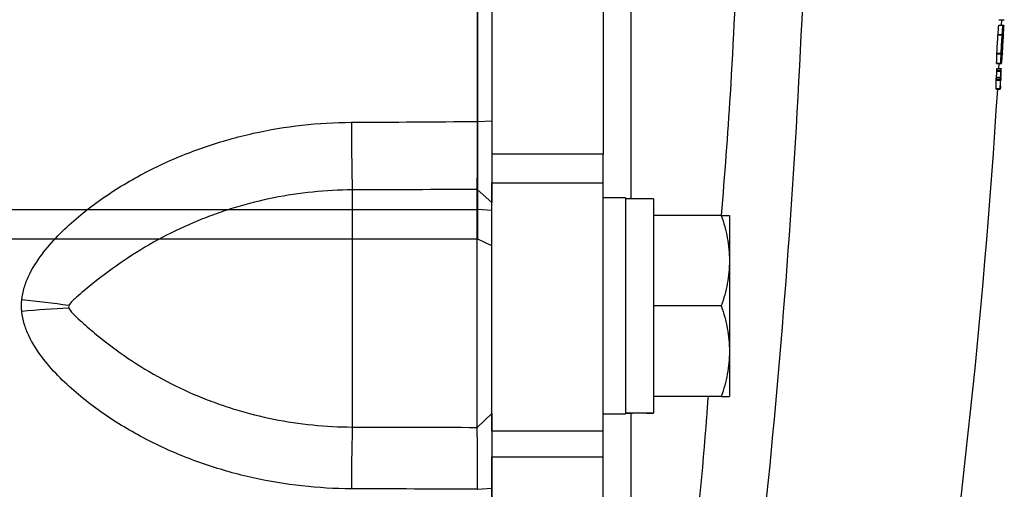
# Model space of a CAD drawing. Units: inches. Extents: x -33.4 to 64.3, y -20.9 to 32.2.
# Drawn here: x 38 to 40.8, y -14.3 to -13 of the extents above; entities that cross this region are included whole.
import ezdxf

# ---------------------------------------------------------------- set-up
doc = ezdxf.new("R2010")
doc.units = ezdxf.units.IN
doc.header["$MEASUREMENT"] = 0

msp = doc.modelspace()

# ---------------------------------------------------------------- linework, layer by layer
at = {"color": 7, "linetype": 'Continuous', "lineweight": 25}
for p, q in [((39.2649, -13.4941), (39.2649, -10.1017)), ((39.3043, -10.2588), (39.3043, -13.337)), ((39.6193, -10.2588), (39.6193, -13.337)), ((40.7365, -12.9575), (40.7483, -12.9575)), ((40.7439, -12.9725), (40.7447, -12.9575)), ((40.7483, -12.9575), (40.7519, -12.9575)), ((40.7362, -12.973), (40.7481, -12.973)), ((40.7363, -12.9725), (40.7481, -12.9725)), ((40.7481, -12.9725), (40.7506, -12.9725)), ((40.7482, -12.973), (40.7505, -12.973)), ((40.734, -13.0004), (40.7458, -13.0004)), ((40.7341, -12.9991), (40.7459, -12.9991)), ((40.7484, -13.0037), (40.7493, -13.0037)), ((40.731, -13.0541), (40.7428, -13.0541)), ((40.7311, -13.0519), (40.7429, -13.0519)), ((40.7446, -13.05), (40.7466, -13.05)), ((40.7301, -13.0802), (40.742, -13.0802)), ((40.7301, -13.0813), (40.7419, -13.0813)), ((40.7301, -13.0816), (40.7419, -13.0816)), ((40.7311, -13.0955), (40.7429, -13.0955)), ((40.7311, -13.0957), (40.7429, -13.0957)), ((40.7368, -13.0955), (40.7377, -13.0813)), ((40.742, -13.0813), (40.742, -13.0813)), ((40.742, -13.0813), (40.7443, -13.0813)), ((40.7421, -13.0808), (40.7443, -13.0808)), ((40.7424, -13.077), (40.7445, -13.077)), ((40.7427, -13.0733), (40.7448, -13.0733)), ((40.7296, -13.1202), (40.7414, -13.1202)), ((40.7306, -13.1034), (40.7424, -13.1034)), ((40.7307, -13.0997), (40.7426, -13.0997)), ((40.7414, -13.1202), (40.7414, -13.1202)), ((40.7286, -13.1523), (40.7405, -13.1523)), ((40.7291, -13.128), (40.7409, -13.128)), ((40.7292, -13.1249), (40.741, -13.1249)), ((40.7413, -13.129), (40.742, -13.129)), ((40.7413, -13.1294), (40.742, -13.1294)), ((40.7286, -13.1536), (40.7405, -13.1536)), ((39.2641, -13.2451), (39.3043, -13.2433)), ((39.6193, -13.337), (39.3043, -13.337)), ((39.3043, -13.337), (39.3043, -13.4182)), ((39.6193, -13.4182), (39.6193, -13.337)), ((39.3043, -13.4182), (39.6193, -13.4182)), ((39.3043, -14.1201), (39.3043, -13.4182)), ((39.6193, -14.1201), (39.6193, -13.4182)), ((38.9106, -13.4385), (38.9106, -14.1085)), ((39.2634, -14.1094), (39.2634, -13.4371)), ((39.2634, -13.4371), (39.3043, -13.4744)), ((39.6822, -13.4613), (39.6193, -13.4613)), ((39.6822, -13.4613), (39.6822, -14.0715)), ((39.761, -13.4633), (39.6822, -13.4633)), ((39.761, -13.4633), (39.761, -14.0681)), ((33.6998, -13.4941), (39.2649, -13.4941)), ((39.2649, -13.5777), (39.2649, -13.4941)), ((39.3043, -13.4962), (39.2649, -13.4941)), ((39.9527, -13.5105), (39.761, -13.5105)), ((39.9755, -13.5105), (39.9755, -13.6385)), ((39.3043, -13.5966), (39.2649, -13.5777)), ((39.9755, -13.6385), (39.9755, -13.8944)), ((39.9527, -13.7664), (39.761, -13.7664)), ((39.9755, -13.8944), (39.9755, -14.0223)), ((39.9527, -14.0223), (39.761, -14.0223)), ((39.761, -14.0692), (39.761, -14.0681)), ((39.2634, -14.1094), (39.3043, -14.0706)), ((39.6193, -14.0715), (39.6822, -14.0715)), ((39.6193, -14.1201), (39.3043, -14.1201)), ((39.3043, -14.1201), (39.3043, -14.1927)), ((39.6193, -14.1927), (39.6193, -14.1201)), ((39.3043, -14.1927), (39.6193, -14.1927)), ((39.3043, -15.7558), (39.3043, -14.1927)), ((39.6193, -15.7558), (39.6193, -14.1927)), ((39.2641, -14.2845), (39.3043, -14.2813))]:
    msp.add_line(p, q, dxfattribs=at)
at = {"color": 8, "linetype": 'Continuous', "lineweight": 25}
msp.add_line((39.2649, -13.5777), (37.0996, -13.5777), dxfattribs=at)
at = {"color": 7, "linetype": 'Continuous', "lineweight": 25, "flags": 128}
for points in [[(40.7506, -12.9727), (40.7506, -12.9728), (40.7506, -12.9729), (40.7506, -12.9731), (40.7506, -12.9732), (40.7506, -12.9733), (40.7506, -12.9734), (40.7506, -12.9735), (40.7506, -12.9736)], [(40.734, -13.0004), (40.734, -13.0002), (40.734, -13), (40.734, -12.9999), (40.7341, -12.9997), (40.7341, -12.9995), (40.7341, -12.9994), (40.7341, -12.9992), (40.7341, -12.9991)], [(40.7458, -13.0004), (40.7459, -13.0002), (40.7459, -13), (40.7459, -12.9999), (40.7459, -12.9997), (40.7459, -12.9995), (40.7459, -12.9994), (40.7459, -12.9992), (40.7459, -12.9991)], [(40.7497, -12.9999), (40.7496, -13), (40.7496, -13.0002), (40.7496, -13.0004), (40.7496, -13.0005), (40.7496, -13.0007), (40.7496, -13.0008), (40.7496, -13.001), (40.7496, -13.0012)], [(40.731, -13.0541), (40.731, -13.0538), (40.731, -13.0535), (40.731, -13.0533), (40.731, -13.053), (40.731, -13.0527), (40.7311, -13.0525), (40.7311, -13.0522), (40.7311, -13.0519)], [(40.7428, -13.0541), (40.7428, -13.0538), (40.7428, -13.0535), (40.7428, -13.0533), (40.7429, -13.053), (40.7429, -13.0527), (40.7429, -13.0525), (40.7429, -13.0522), (40.7429, -13.0519)], [(40.7466, -13.0533), (40.7466, -13.0534), (40.7466, -13.0536), (40.7466, -13.0538), (40.7466, -13.054), (40.7466, -13.0542), (40.7465, -13.0544), (40.7465, -13.0546), (40.7465, -13.0548)], [(40.7301, -13.0813), (40.7301, -13.0811), (40.7301, -13.081), (40.7301, -13.0809), (40.7301, -13.0807), (40.7301, -13.0806), (40.7301, -13.0804), (40.7301, -13.0803), (40.7301, -13.0802)], [(40.7419, -13.0813), (40.7419, -13.0811), (40.7419, -13.081), (40.742, -13.0809), (40.742, -13.0807), (40.742, -13.0806), (40.742, -13.0804), (40.742, -13.0803), (40.742, -13.0802)]]:
    msp.add_lwpolyline(points, dxfattribs=at)
at = {"color": 7, "linetype": 'Continuous', "lineweight": 25}
for centre, radius, start, end in [((29.7217, -12.0867), 11.0502, 355.2639, 355.39968), ((29.8498, -12.1492), 10.932, 355.11262, 355.6237), ((29.9026, -12.1461), 10.8794, 355.1309, 355.64088), ((29.7275, -12.0867), 11.0562, 355.26648, 355.40219), ((29.3936, -12.0749), 11.3903, 355.32357, 355.43992), ((29.914, -12.6255), 10.8418, 358.00086, 358.10804), ((29.7229, -12.6084), 11.0337, 357.96686, 358.10339), ((19.1222, -11.7979), 21.6452, 356.67875, 356.81545), ((19.1222, -11.7979), 21.6571, 356.68057, 356.81718), ((19.1222, -11.7979), 21.6573, 356.68721, 356.80892), ((19.1225, -11.7962), 21.6606, 356.67298, 356.81097), ((19.1222, -11.7979), 21.6606, 356.68616, 356.80887), ((29.8845, -12.7234), 10.8515, 358.11596, 358.25384), ((29.8904, -12.7234), 10.8574, 358.11699, 358.25479), ((30.0216, -12.7241), 10.7267, 358.15469, 358.26192), ((30.2458, -12.2221), 10.5336, 355.32382, 355.46593), ((30.0746, -12.2056), 10.7054, 355.35093, 355.47597), ((36.6153, -13.043), 4.128, 358.9158, 359.2537), ((36.6254, -13.0518), 4.1054, 359.0442, 359.2797), ((36.6942, -13.0665), 4.0476, 358.8803, 359.2358), ((36.6349, -13.0517), 4.1078, 358.9226, 359.2801), ((36.5927, -13.0703), 4.1368, 358.8639, 359.2003), ((36.6023, -13.0703), 4.139, 358.8646, 359.2008), ((19.1222, -11.7979), 21.6535, 351.25076, 356.41109), ((47.0183, -13.2364), 8.1103, 180.07755, 181.42846), ((37.7503, -16.2027), 2.4637, 81.6048, 84.7166), ((38.2128, -16.1809), 2.4104, 92.4443, 95.6102), ((44.6768, -14.2787), 5.7687, 178.30902, 180.04238)]:
    msp.add_arc(centre, radius, start, end, dxfattribs=at)
for centre, start_param, end_param in [((39.5929, -13.7664), 4.76436, 4.810293), ((39.8503, -13.7664), 4.614485, 4.660418)]:
    msp.add_ellipse(centre, major_axis=(1.7192, 0), ratio=0.176327, start_param=start_param, end_param=end_param, dxfattribs=at)
for points, knots in [([(39.2641, -13.2451), (39.2641, -12.9882), (39.2641, -12.7376), (39.2641, -12.2543), (39.2641, -12.0214), (39.2641, -11.7979)], [0, 0, 0, 0, 0.5, 0.5, 1, 1, 1, 1]), ([(39.3043, -11.7979), (39.3043, -11.8324), (39.3043, -11.9012), (39.3043, -12.0045), (39.3043, -12.1078), (39.3043, -12.2111), (39.3043, -12.3143), (39.3043, -12.4176), (39.3043, -12.5466), (39.3043, -12.7014), (39.3043, -12.8821), (39.3043, -13.0627), (39.3043, -13.1831), (39.3043, -13.2433)], [0, 0, 0, 0, 0.071464, 0.142915, 0.214354, 0.28578, 0.357195, 0.4286, 0.499996, 0.624971, 0.749961, 0.874969, 1, 1, 1, 1]), ([(40.7362, -12.973), (40.7362, -12.9729), (40.7363, -12.9729), (40.7363, -12.9728), (40.7363, -12.9727), (40.7363, -12.9727), (40.7363, -12.9727), (40.7363, -12.9726), (40.7363, -12.9726), (40.7363, -12.9725)], [0, 0, 0, 0, 0.00001359107, 0.00001359107, 0.00001359107, 0.00002719537, 0.00002719537, 0.00002719537, 0.00005427512, 0.00005427512, 0.00005427512, 0.00005427512]), ([(40.748, -12.9768), (40.748, -12.9774), (40.748, -12.978), (40.7479, -12.9786), (40.7479, -12.9791), (40.7479, -12.9796), (40.7478, -12.9801), (40.7478, -12.9802), (40.7478, -12.9803), (40.7478, -12.9804)], [0, 0, 0, 0, 0.0000463083, 0.0000463083, 0.0000463083, 0.0000903119, 0.0000903119, 0.0000903119, 0.0001035662, 0.0001035662, 0.0001035662, 0.0001035662]), ([(40.7482, -12.9727), (40.7482, -12.9731), (40.7482, -12.9736), (40.7481, -12.9751), (40.7481, -12.9759), (40.748, -12.9768)], [0, 0, 0, 0, 0.5, 0.5, 1, 1, 1, 1]), ([(40.7481, -12.973), (40.7481, -12.9729), (40.7481, -12.9729), (40.7481, -12.9728), (40.7481, -12.9727), (40.7481, -12.9727), (40.7481, -12.9727), (40.7481, -12.9726), (40.7481, -12.9726), (40.7481, -12.9725)], [0, 0, 0, 0, 0.00001359107, 0.00001359107, 0.00001359107, 0.00002719537, 0.00002719537, 0.00002719537, 0.00005427508, 0.00005427508, 0.00005427508, 0.00005427508]), ([(40.7481, -12.9725), (40.7482, -12.9725), (40.7482, -12.9725), (40.7482, -12.9725), (40.7482, -12.9725), (40.7482, -12.9725), (40.7482, -12.9726), (40.7482, -12.9726), (40.7482, -12.9727), (40.7482, -12.9727)], [0, 0, 0, 0, 0.0000095031, 0.0000095031, 0.0000095031, 0.00001901883, 0.00001901883, 0.00001901883, 0.00003785596, 0.00003785596, 0.00003785596, 0.00003785596]), ([(40.7505, -12.973), (40.7505, -12.9729), (40.7505, -12.9728), (40.7505, -12.9727), (40.7505, -12.9726), (40.7505, -12.9726), (40.7505, -12.9725), (40.7505, -12.9725), (40.7505, -12.9725), (40.7506, -12.9725)], [0, 0, 0, 0, 0.0000139915, 0.0000139915, 0.0000139915, 0.00004120234, 0.00004120234, 0.00004120234, 0.00005559001, 0.00005559001, 0.00005559001, 0.00005559001]), ([(40.7506, -12.9725), (40.7506, -12.9725), (40.7506, -12.9725), (40.7506, -12.9725), (40.7506, -12.9725), (40.7506, -12.9726), (40.7506, -12.9726), (40.7506, -12.9726), (40.7506, -12.9727), (40.7506, -12.9727)], [0, 0, 0, 0, 0.0000096239, 0.0000096239, 0.0000096239, 0.00001925587, 0.00001925587, 0.00001925587, 0.00003843516, 0.00003843516, 0.00003843516, 0.00003843516]), ([(40.7301, -13.0816), (40.7301, -13.0816), (40.7301, -13.0816), (40.7301, -13.0816), (40.7301, -13.0815), (40.7301, -13.0814), (40.7301, -13.0813)], [0, 0, 0, 0, 0.0535766, 0.1603659, 0.3442094, 1, 1, 1, 1]), ([(40.7307, -13.0997), (40.7308, -13.0991), (40.7308, -13.0984), (40.7309, -13.0979), (40.7309, -13.0975), (40.7309, -13.0972), (40.7309, -13.0969), (40.731, -13.0966), (40.731, -13.0964), (40.731, -13.0962), (40.731, -13.096), (40.731, -13.0958), (40.7311, -13.0957)], [0, 0, 0, 0, 0.0000484912, 0.0000484912, 0.0000484912, 0.0000762301, 0.0000762301, 0.0000762301, 0.0001038835, 0.0001038835, 0.0001038835, 0.0001399516, 0.0001399516, 0.0001399516, 0.0001399516]), ([(40.7311, -13.0957), (40.7311, -13.0956), (40.7311, -13.0956), (40.7311, -13.0956), (40.7311, -13.0955), (40.7311, -13.0955), (40.7311, -13.0955), (40.7311, -13.0955), (40.7311, -13.0955), (40.7311, -13.0955)], [0, 0, 0, 0, 0.00000836716, 0.00000836716, 0.00000836716, 0.0000167526, 0.0000167526, 0.0000167526, 0.00003335338, 0.00003335338, 0.00003335338, 0.00003335338]), ([(40.742, -13.0813), (40.742, -13.0814), (40.7419, -13.0815), (40.7419, -13.0816), (40.7419, -13.0816), (40.7419, -13.0816), (40.7419, -13.0816), (40.7419, -13.0816), (40.7419, -13.0816), (40.7419, -13.0816), (40.7419, -13.0816), (40.7419, -13.0816), (40.7419, -13.0816), (40.7419, -13.0816), (40.7419, -13.0816), (40.7419, -13.0816), (40.7419, -13.0815), (40.7419, -13.0814), (40.7419, -13.0813)], [0, 0, 0, 0, 0.00001341319, 0.00001341319, 0.00001341319, 0.00001536526, 0.00001536526, 0.00001536526, 0.00001683773, 0.00001683773, 0.00001683773, 0.00001830985, 0.00001830985, 0.00001830985, 0.00002085238, 0.00002085238, 0.00002085238, 0.00002997193, 0.00002997193, 0.00002997193, 0.00002997193]), ([(40.7421, -13.0806), (40.7421, -13.0807), (40.7421, -13.0808), (40.742, -13.0809), (40.742, -13.081), (40.742, -13.0811), (40.742, -13.0812), (40.742, -13.0812), (40.742, -13.0813), (40.742, -13.0813)], [0, 0, 0, 0, 0.00001347842, 0.00001347842, 0.00001347842, 0.00002714555, 0.00002714555, 0.00002714555, 0.00005278072, 0.00005278072, 0.00005278072, 0.00005278072]), ([(40.7426, -13.0997), (40.7426, -13.0991), (40.7427, -13.0984), (40.7427, -13.0979), (40.7427, -13.0975), (40.7427, -13.0972), (40.7428, -13.0969), (40.7428, -13.0966), (40.7428, -13.0964), (40.7428, -13.0962), (40.7428, -13.096), (40.7429, -13.0958), (40.7429, -13.0957)], [0, 0, 0, 0, 0.0000484911, 0.0000484911, 0.0000484911, 0.0000762299, 0.0000762299, 0.0000762299, 0.0001038832, 0.0001038832, 0.0001038832, 0.0001399513, 0.0001399513, 0.0001399513, 0.0001399513]), ([(40.7429, -13.0957), (40.7429, -13.0956), (40.7429, -13.0956), (40.7429, -13.0956), (40.7429, -13.0955), (40.7429, -13.0955), (40.7429, -13.0955), (40.7429, -13.0955), (40.7429, -13.0955), (40.7429, -13.0955)], [0, 0, 0, 0, 0.00000836716, 0.00000836716, 0.00000836716, 0.0000167526, 0.0000167526, 0.0000167526, 0.00003335336, 0.00003335336, 0.00003335336, 0.00003335336]), ([(40.7429, -13.0955), (40.7429, -13.0955), (40.7429, -13.0955), (40.7429, -13.0956), (40.7429, -13.0957), (40.7429, -13.0958), (40.7429, -13.0959), (40.7429, -13.0962), (40.7429, -13.0965), (40.7429, -13.0967)], [0, 0, 0, 0, 0.000025483, 0.000025483, 0.000025483, 0.0000509398, 0.0000509398, 0.0000509398, 0.0001010655, 0.0001010655, 0.0001010655, 0.0001010655]), ([(40.7443, -13.0808), (40.7443, -13.0807), (40.7443, -13.0805), (40.7443, -13.0802), (40.7444, -13.08), (40.7444, -13.0796), (40.7444, -13.0793), (40.7444, -13.0789), (40.7444, -13.0785), (40.7444, -13.0781), (40.7445, -13.0777), (40.7445, -13.0773), (40.7445, -13.077)], [0, 0, 0, 0, 0.0000380589, 0.0000380589, 0.0000380589, 0.0000711642, 0.0000711642, 0.0000711642, 0.0001040948, 0.0001040948, 0.0001040948, 0.0001332804, 0.0001332804, 0.0001332804, 0.0001332804]), ([(40.7443, -13.0813), (40.7443, -13.0812), (40.7443, -13.0812), (40.7443, -13.0812), (40.7443, -13.0812), (40.7443, -13.0812), (40.7443, -13.0811), (40.7443, -13.081), (40.7443, -13.0809), (40.7443, -13.0808)], [0, 0, 0, 0, 0.00001020033, 0.00001020033, 0.00001020033, 0.00002043118, 0.00002043118, 0.00002043118, 0.00004058436, 0.00004058436, 0.00004058436, 0.00004058436]), ([(40.7444, -13.0808), (40.7444, -13.0809), (40.7444, -13.0809), (40.7444, -13.081), (40.7444, -13.0811), (40.7444, -13.0811), (40.7444, -13.0811), (40.7444, -13.0812), (40.7444, -13.0812), (40.7443, -13.0813)], [0, 0, 0, 0, 0.00001294459, 0.00001294459, 0.00001294459, 0.00002592393, 0.00002592393, 0.00002592393, 0.00005156524, 0.00005156524, 0.00005156524, 0.00005156524]), ([(40.7445, -13.077), (40.7445, -13.0766), (40.7445, -13.0763), (40.7446, -13.0759), (40.7446, -13.0756), (40.7446, -13.0753), (40.7446, -13.075), (40.7447, -13.0744), (40.7447, -13.0738), (40.7448, -13.0733)], [0, 0, 0, 0, 0.0000264594, 0.0000264594, 0.0000264594, 0.0000527889, 0.0000527889, 0.0000527889, 0.00010503, 0.00010503, 0.00010503, 0.00010503]), ([(40.7292, -13.1249), (40.7293, -13.1242), (40.7293, -13.1235), (40.7293, -13.1228), (40.7294, -13.1224), (40.7294, -13.1221), (40.7294, -13.1218), (40.7294, -13.1214), (40.7295, -13.1211), (40.7295, -13.1209), (40.7295, -13.1207), (40.7295, -13.1206), (40.7295, -13.1205), (40.7296, -13.1203), (40.7296, -13.1203), (40.7296, -13.1202)], [0, 0, 0, 0, 0.0000523187, 0.0000523187, 0.0000523187, 0.0000825475, 0.0000825475, 0.0000825475, 0.0001130355, 0.0001130355, 0.0001130355, 0.0001412096, 0.0001412096, 0.0001412096, 0.0001844743, 0.0001844743, 0.0001844743, 0.0001844743]), ([(40.7306, -13.1034), (40.7306, -13.103), (40.7306, -13.1025), (40.7306, -13.102), (40.7306, -13.1015), (40.7307, -13.1009), (40.7307, -13.1003), (40.7307, -13.1001), (40.7307, -13.0999), (40.7307, -13.0997)], [0, 0, 0, 0, 0.0000454991, 0.0000454991, 0.0000454991, 0.0000873742, 0.0000873742, 0.0000873742, 0.0001028487, 0.0001028487, 0.0001028487, 0.0001028487]), ([(40.741, -13.1249), (40.7411, -13.1242), (40.7411, -13.1235), (40.7412, -13.1228), (40.7412, -13.1224), (40.7412, -13.1221), (40.7413, -13.1218), (40.7413, -13.1214), (40.7413, -13.1211), (40.7413, -13.1209), (40.7413, -13.1207), (40.7414, -13.1206), (40.7414, -13.1205), (40.7414, -13.1203), (40.7414, -13.1203), (40.7414, -13.1202)], [0, 0, 0, 0, 0.0000523187, 0.0000523187, 0.0000523187, 0.0000825473, 0.0000825473, 0.0000825473, 0.0001130351, 0.0001130351, 0.0001130351, 0.0001412091, 0.0001412091, 0.0001412091, 0.000184474, 0.000184474, 0.000184474, 0.000184474]), ([(40.7414, -13.1202), (40.7414, -13.1204), (40.7414, -13.1205), (40.7414, -13.1206), (40.7414, -13.1206), (40.7414, -13.1206), (40.7414, -13.1206), (40.7414, -13.1206), (40.7414, -13.1206), (40.7414, -13.1206), (40.7414, -13.1206), (40.7414, -13.1206), (40.7414, -13.1206), (40.7414, -13.1206), (40.7414, -13.1206), (40.7414, -13.1206), (40.7414, -13.1206), (40.7414, -13.1206), (40.7414, -13.1205), (40.7414, -13.1204), (40.7414, -13.1203), (40.7414, -13.1202)], [0, 0, 0, 0, 0.00001006704, 0.00001006704, 0.00001006704, 0.00001132039, 0.00001132039, 0.00001132039, 0.00001228357, 0.00001228357, 0.00001228357, 0.00001325832, 0.00001325832, 0.00001325832, 0.00001445271, 0.00001445271, 0.00001445271, 0.0000172906, 0.0000172906, 0.0000172906, 0.00002633333, 0.00002633333, 0.00002633333, 0.00002633333]), ([(40.7414, -13.1202), (40.7414, -13.1203), (40.7414, -13.1203), (40.7414, -13.1203), (40.7414, -13.1203), (40.7414, -13.1203), (40.7414, -13.1204), (40.7415, -13.1204), (40.7415, -13.1204), (40.7415, -13.1204)], [0, 0, 0, 0, 0.00000574149, 0.00000574149, 0.00000574149, 0.00001148411, 0.00001148411, 0.00001148411, 0.00002294981, 0.00002294981, 0.00002294981, 0.00002294981]), ([(40.7424, -13.1241), (40.7424, -13.1244), (40.7424, -13.1248), (40.7423, -13.1252), (40.7423, -13.1255), (40.7423, -13.1259), (40.7423, -13.1262), (40.7422, -13.1268), (40.7422, -13.1273), (40.7422, -13.1278), (40.7421, -13.1279), (40.7421, -13.128), (40.7421, -13.1281)], [0, 0, 0, 0, 0.0000278818, 0.0000278818, 0.0000278818, 0.0000557962, 0.0000557962, 0.0000557962, 0.0001000017, 0.0001000017, 0.0001000017, 0.0001108868, 0.0001108868, 0.0001108868, 0.0001108868]), ([(40.7424, -13.1034), (40.7424, -13.103), (40.7424, -13.1025), (40.7425, -13.102), (40.7425, -13.1015), (40.7425, -13.1009), (40.7425, -13.1003), (40.7425, -13.1001), (40.7426, -13.0999), (40.7426, -13.0997)], [0, 0, 0, 0, 0.0000454991, 0.0000454991, 0.0000454991, 0.0000873743, 0.0000873743, 0.0000873743, 0.0001028486, 0.0001028486, 0.0001028486, 0.0001028486]), ([(40.7426, -13.1211), (40.7425, -13.1213), (40.7425, -13.1215), (40.7425, -13.1217), (40.7425, -13.1221), (40.7425, -13.1226), (40.7425, -13.1231), (40.7424, -13.1234), (40.7424, -13.1238), (40.7424, -13.1241)], [0, 0, 0, 0, 0.00002282275, 0.00002282275, 0.00002282275, 0.00006495381, 0.00006495381, 0.00006495381, 0.0000899743, 0.0000899743, 0.0000899743, 0.0000899743]), ([(40.7286, -13.1536), (40.7286, -13.1535), (40.7286, -13.1535), (40.7286, -13.1534), (40.7286, -13.1533), (40.7286, -13.1532), (40.7286, -13.1531), (40.7286, -13.1529), (40.7286, -13.1526), (40.7286, -13.1523)], [0, 0, 0, 0, 0.0000266539, 0.0000266539, 0.0000266539, 0.0000532392, 0.0000532392, 0.0000532392, 0.0001059009, 0.0001059009, 0.0001059009, 0.0001059009]), ([(40.7291, -13.128), (40.7291, -13.1277), (40.7291, -13.1274), (40.7291, -13.127), (40.7291, -13.1267), (40.7291, -13.1264), (40.7291, -13.126), (40.7292, -13.1256), (40.7292, -13.1253), (40.7292, -13.1249)], [0, 0, 0, 0, 0.00003838385, 0.00003838385, 0.00003838385, 0.00006600228, 0.00006600228, 0.00006600228, 0.00009546918, 0.00009546918, 0.00009546918, 0.00009546918]), ([(40.7409, -13.1485), (40.7408, -13.1495), (40.7408, -13.1505), (40.7407, -13.1519), (40.7406, -13.1523), (40.7406, -13.153), (40.7405, -13.1532), (40.7405, -13.1534)], [0, 0, 0, 0, 0.5, 0.5, 0.75, 0.75, 1, 1, 1, 1]), ([(40.7405, -13.1536), (40.7405, -13.1535), (40.7405, -13.1535), (40.7405, -13.1534), (40.7405, -13.1533), (40.7405, -13.1532), (40.7405, -13.1531), (40.7405, -13.1529), (40.7405, -13.1526), (40.7405, -13.1523)], [0, 0, 0, 0, 0.0000266539, 0.0000266539, 0.0000266539, 0.0000532392, 0.0000532392, 0.0000532392, 0.0001059009, 0.0001059009, 0.0001059009, 0.0001059009]), ([(40.7409, -13.128), (40.7409, -13.1277), (40.7409, -13.1274), (40.7409, -13.127), (40.7409, -13.1267), (40.741, -13.1264), (40.741, -13.126), (40.741, -13.1256), (40.741, -13.1253), (40.741, -13.1249)], [0, 0, 0, 0, 0.00003838385, 0.00003838385, 0.00003838385, 0.00006600225, 0.00006600225, 0.00006600225, 0.00009546908, 0.00009546908, 0.00009546908, 0.00009546908]), ([(40.741, -13.1455), (40.741, -13.1457), (40.741, -13.146), (40.741, -13.1462), (40.741, -13.1465), (40.741, -13.1469), (40.741, -13.1473), (40.7409, -13.1477), (40.7409, -13.1481), (40.7409, -13.1485)], [0, 0, 0, 0, 0.0000226829, 0.0000226829, 0.0000226829, 0.00005779951, 0.00005779951, 0.00005779951, 0.00008940938, 0.00008940938, 0.00008940938, 0.00008940938]), ([(40.7421, -13.1281), (40.7421, -13.1283), (40.7421, -13.1284), (40.7421, -13.1286), (40.7421, -13.1288), (40.7421, -13.1289), (40.742, -13.129), (40.742, -13.1291), (40.742, -13.1292), (40.742, -13.1292)], [0, 0, 0, 0, 0.00001732052, 0.00001732052, 0.00001732052, 0.00004029337, 0.00004029337, 0.00004029337, 0.00006770882, 0.00006770882, 0.00006770882, 0.00006770882]), ([(40.742, -13.1292), (40.742, -13.1292), (40.742, -13.1292), (40.742, -13.1292), (40.742, -13.1292), (40.742, -13.1292), (40.742, -13.1291), (40.742, -13.1291), (40.742, -13.129), (40.742, -13.129)], [0, 0, 0, 0, 0.00000578924, 0.00000578924, 0.00000578924, 0.00001159028, 0.00001159028, 0.00001159028, 0.00002307473, 0.00002307473, 0.00002307473, 0.00002307473]), ([(40.742, -13.129), (40.742, -13.1291), (40.742, -13.1292), (40.742, -13.1293), (40.742, -13.1293), (40.742, -13.1293), (40.742, -13.1294), (40.742, -13.1294), (40.742, -13.1294), (40.742, -13.1294), (40.742, -13.1294), (40.742, -13.1294), (40.742, -13.1294), (40.742, -13.1294), (40.742, -13.1294), (40.742, -13.1294), (40.742, -13.1293), (40.742, -13.1293), (40.742, -13.1293), (40.742, -13.1292), (40.742, -13.1291), (40.742, -13.129)], [0, 0, 0, 0, 0.000010335, 0.000010335, 0.000010335, 0.00001413874, 0.00001413874, 0.00001413874, 0.00001592431, 0.00001592431, 0.00001592431, 0.00001744632, 0.00001744632, 0.00001744632, 0.00001897214, 0.00001897214, 0.00001897214, 0.00002146153, 0.00002146153, 0.00002146153, 0.00003074735, 0.00003074735, 0.00003074735, 0.00003074735]), ([(40.7405, -13.1534), (40.7405, -13.1534), (40.7405, -13.1534), (40.7405, -13.1534), (40.7405, -13.1534), (40.7405, -13.1534), (40.7405, -13.1534), (40.7405, -13.1534), (40.7405, -13.1534), (40.7405, -13.1534), (40.7405, -13.1534), (40.7405, -13.1534), (40.7405, -13.1534), (40.7405, -13.1534), (40.7405, -13.1534), (40.7405, -13.1534), (40.7405, -13.1534), (40.7405, -13.1534), (40.7405, -13.1534), (40.7405, -13.1534), (40.7405, -13.1534), (40.7405, -13.1534), (40.7405, -13.1534), (40.7405, -13.1534), (40.7405, -13.1534), (40.7405, -13.1534), (40.7405, -13.1534), (40.7405, -13.1534), (40.7405, -13.1534), (40.7405, -13.1534), (40.7405, -13.1534), (40.7405, -13.1534), (40.7405, -13.1534), (40.7405, -13.1534), (40.7405, -13.1534), (40.7405, -13.1534), (40.7405, -13.1535), (40.7405, -13.1535), (40.7405, -13.1535), (40.7405, -13.1535), (40.7405, -13.1535), (40.7405, -13.1535), (40.7405, -13.1535), (40.7405, -13.1536)], [0, 0, 0, 0, 0.00000187178, 0.00000187178, 0.00000187178, 0.00000210545, 0.00000210545, 0.00000210545, 0.00000222284, 0.00000222284, 0.00000222284, 0.00000225752, 0.00000225752, 0.00000225752, 0.00000227915, 0.00000227915, 0.00000227915, 0.00000229585, 0.00000231265, 0.00000231265, 0.00000231265, 0.00000233288, 0.00000233288, 0.00000233288, 0.00000236787, 0.00000236787, 0.00000236787, 0.00000247977, 0.00000247977, 0.00000247977, 0.00000299986, 0.00000299986, 0.00000299986, 0.00000506473, 0.00000506473, 0.00000506473, 0.00001338296, 0.00001338296, 0.00001338296, 0.00002160076, 0.00002160076, 0.00002160076, 0.00003296022, 0.00003296022, 0.00003296022, 0.00003296022]), ([(37.9772, -13.7494), (37.9783, -13.7375), (37.9807, -13.7259), (37.9874, -13.7032), (37.9918, -13.692), (38.0068, -13.66), (38.0194, -13.6403), (38.0473, -13.603), (38.0627, -13.5853), (38.0955, -13.5514), (38.1127, -13.5353), (38.1484, -13.5047), (38.167, -13.49), (38.2049, -13.4623), (38.2242, -13.4491), (38.2833, -13.4117), (38.3241, -13.3893), (38.3872, -13.3594), (38.4086, -13.35), (38.4519, -13.3323), (38.474, -13.3241), (38.5407, -13.3013), (38.5856, -13.2887), (38.7216, -13.2583), (38.814, -13.2478), (38.9081, -13.2473)], [0, 0, 0, 0, 0.03125, 0.03125, 0.0625, 0.0625, 0.125, 0.125, 0.1875, 0.1875, 0.25, 0.25, 0.3125, 0.3125, 0.375, 0.375, 0.5, 0.5, 0.5625, 0.5625, 0.625, 0.625, 0.75, 0.75, 1, 1, 1, 1]), ([(39.2634, -13.4371), (39.2634, -13.436), (39.2634, -13.4338), (39.2635, -13.4302), (39.2635, -13.4265), (39.2635, -13.4228), (39.2636, -13.4192), (39.2636, -13.4157), (39.2636, -13.4123), (39.2636, -13.4092), (39.2637, -13.4004), (39.2638, -13.3851), (39.2639, -13.3605), (39.264, -13.3341), (39.264, -13.31), (39.2641, -13.2904), (39.2641, -13.2752), (39.2641, -13.2601), (39.2641, -13.2501), (39.2641, -13.2451)], [0, 0, 0, 0, 0.03661, 0.071042, 0.103298, 0.133376, 0.161276, 0.186999, 0.210544, 0.231911, 0.2511, 0.382508, 0.500754, 0.628919, 0.750332, 0.814047, 0.876897, 0.938881, 1, 1, 1, 1]), ([(39.3043, -13.2433), (39.3043, -13.2463), (39.3043, -13.2524), (39.3043, -13.2616), (39.3043, -13.2708), (39.3043, -13.2829), (39.3043, -13.298), (39.3043, -13.3159), (39.3043, -13.3334), (39.3043, -13.3561), (39.3043, -13.3831), (39.3043, -13.4124), (39.3043, -13.4336), (39.3043, -13.4485), (39.3043, -13.4584), (39.3043, -13.4673), (39.3043, -13.472), (39.3043, -13.4744)], [0, 0, 0, 0, 0.031273, 0.062497, 0.09372, 0.124988, 0.18729, 0.249682, 0.31225, 0.37491, 0.499339, 0.624619, 0.748974, 0.811697, 0.874492, 0.937226, 1, 1, 1, 1]), ([(38.9106, -13.4385), (38.8354, -13.4388), (38.7614, -13.4464), (38.6522, -13.4682), (38.6161, -13.4772), (38.5624, -13.4935), (38.5445, -13.4993), (38.5092, -13.5119), (38.4917, -13.5186), (38.44, -13.54), (38.4064, -13.5558), (38.3408, -13.5905), (38.3089, -13.6095), (38.2468, -13.6504), (38.2168, -13.6722), (38.1739, -13.7061), (38.16, -13.7174), (38.1399, -13.7345), (38.1333, -13.7402), (38.1237, -13.7489), (38.1206, -13.7518), (38.1161, -13.7564), (38.1147, -13.758), (38.1121, -13.7614), (38.1108, -13.7632), (38.11, -13.7653)], [0, 0, 0, 0, 0.25, 0.25, 0.375, 0.375, 0.4375, 0.4375, 0.5, 0.5, 0.625, 0.625, 0.75, 0.75, 0.875, 0.875, 0.9375, 0.9375, 0.96875, 0.96875, 0.984375, 0.984375, 0.992187, 0.992187, 1, 1, 1, 1]), ([(39.9527, -13.5105), (39.9597, -13.5314), (39.9654, -13.5525), (39.9734, -13.5951), (39.9755, -13.6167), (39.9755, -13.6385)], [0, 0, 0, 0, 0.5, 0.5, 1, 1, 1, 1]), ([(39.9527, -13.5105), (39.9596, -13.5105), (39.9654, -13.5105), (39.9734, -13.5105), (39.9755, -13.5105), (39.9755, -13.5105)], [0, 0, 0, 0, 0.5, 0.5, 1, 1, 1, 1]), ([(39.9755, -13.6385), (39.9755, -13.6493), (39.975, -13.6602), (39.9729, -13.6818), (39.9714, -13.6925), (39.9654, -13.7245), (39.9597, -13.7455), (39.9527, -13.7664)], [0, 0, 0, 0, 0.25, 0.25, 0.5, 0.5, 1, 1, 1, 1]), ([(38.9081, -14.283), (38.814, -14.2826), (38.7216, -14.2723), (38.5856, -14.2421), (38.5407, -14.2296), (38.474, -14.2069), (38.4519, -14.1987), (38.4086, -14.1811), (38.3872, -14.1717), (38.3241, -14.1418), (38.2833, -14.1195), (38.2242, -14.0821), (38.2049, -14.069), (38.167, -14.0413), (38.1484, -14.0266), (38.1127, -13.996), (38.0955, -13.98), (38.0627, -13.9461), (38.0473, -13.9284), (38.0194, -13.8911), (38.0068, -13.8714), (37.9918, -13.8394), (37.9874, -13.8283), (37.9807, -13.8055), (37.9783, -13.7939), (37.9772, -13.782)], [0, 0, 0, 0, 0.25, 0.25, 0.375, 0.375, 0.4375, 0.4375, 0.5, 0.5, 0.625, 0.625, 0.6875, 0.6875, 0.75, 0.75, 0.8125, 0.8125, 0.875, 0.875, 0.9375, 0.9375, 0.96875, 0.96875, 1, 1, 1, 1]), ([(38.11, -13.7653), (38.1096, -13.7665), (38.1094, -13.7677), (38.1094, -13.7702), (38.1096, -13.7715), (38.11, -13.7727)], [0, 0, 0, 0, 0.5, 0.5, 1, 1, 1, 1]), ([(38.11, -13.7727), (38.1108, -13.7749), (38.112, -13.7768), (38.1147, -13.7804), (38.1161, -13.7821), (38.1206, -13.787), (38.1237, -13.7902), (38.1333, -13.7995), (38.1399, -13.8056), (38.16, -13.8237), (38.1739, -13.8357), (38.2168, -13.8711), (38.2467, -13.8936), (38.3089, -13.9356), (38.3408, -13.9549), (38.4064, -13.9903), (38.44, -14.0063), (38.4917, -14.0279), (38.5092, -14.0347), (38.5445, -14.0474), (38.5624, -14.0533), (38.6161, -14.0697), (38.6522, -14.0788), (38.7614, -14.1007), (38.8354, -14.1083), (38.9106, -14.1085)], [0, 0, 0, 0, 0.007813, 0.007813, 0.015625, 0.015625, 0.03125, 0.03125, 0.0625, 0.0625, 0.125, 0.125, 0.25, 0.25, 0.375, 0.375, 0.5, 0.5, 0.5625, 0.5625, 0.625, 0.625, 0.75, 0.75, 1, 1, 1, 1]), ([(39.9527, -13.7664), (39.9597, -13.7873), (39.9654, -13.8084), (39.9734, -13.851), (39.9755, -13.8726), (39.9755, -13.8944)], [0, 0, 0, 0, 0.5, 0.5, 1, 1, 1, 1]), ([(39.9755, -13.8944), (39.9755, -13.9052), (39.975, -13.9161), (39.9729, -13.9377), (39.9714, -13.9484), (39.9654, -13.9804), (39.9597, -14.0014), (39.9527, -14.0223)], [0, 0, 0, 0, 0.25, 0.25, 0.5, 0.5, 1, 1, 1, 1]), ([(39.9527, -14.0223), (39.9596, -14.0223), (39.9654, -14.0223), (39.9734, -14.0223), (39.9755, -14.0223), (39.9755, -14.0223)], [0, 0, 0, 0, 0.5, 0.5, 1, 1, 1, 1]), ([(39.3043, -14.0706), (39.3043, -14.0714), (39.3043, -14.073), (39.3043, -14.0758), (39.3043, -14.0789), (39.3043, -14.0836), (39.3043, -14.0902), (39.3043, -14.0993), (39.3043, -14.1097), (39.3043, -14.1251), (39.3043, -14.1469), (39.3043, -14.1768), (39.3043, -14.2042), (39.3043, -14.2272), (39.3043, -14.2449), (39.3043, -14.263), (39.3043, -14.2752), (39.3043, -14.2813)], [0, 0, 0, 0, 0.0312732, 0.0624978, 0.0937208, 0.1249886, 0.1872907, 0.2496817, 0.3122511, 0.3749107, 0.4993384, 0.6246186, 0.7489726, 0.8116962, 0.8744904, 0.9372253, 1, 1, 1, 1]), ([(39.2641, -14.2845), (39.2641, -14.2817), (39.2641, -14.276), (39.2641, -14.2675), (39.2641, -14.2589), (39.2641, -14.2504), (39.2641, -14.2419), (39.2641, -14.2335), (39.264, -14.2188), (39.264, -14.1979), (39.2639, -14.1735), (39.2638, -14.1514), (39.2637, -14.1369), (39.2636, -14.1272), (39.2635, -14.121), (39.2635, -14.1145), (39.2634, -14.1112), (39.2634, -14.1094)], [0, 0, 0, 0, 0.035002, 0.070293, 0.105873, 0.141742, 0.1779, 0.214346, 0.251082, 0.372532, 0.500735, 0.618936, 0.75032, 0.796303, 0.853246, 0.921146, 1, 1, 1, 1]), ([(39.3043, -14.2813), (39.3043, -14.3119), (39.3043, -14.3732), (39.3043, -14.4652), (39.3043, -14.5572), (39.3043, -14.68), (39.3043, -14.8332), (39.3043, -15.0169), (39.3043, -15.2004), (39.3043, -15.3838), (39.3043, -15.5673), (39.3043, -15.6895), (39.3043, -15.7507)], [0, 0, 0, 0, 0.062399, 0.124867, 0.187407, 0.250017, 0.375164, 0.5, 0.624875, 0.749831, 0.874871, 1, 1, 1, 1])]:
    msp.add_open_spline(points, degree=3, knots=knots, dxfattribs=at)
for points in [[(40.2031, -12.2169), (40.1875, -13.1481), (40.1203, -14.0739), (40.0011, -14.9944)], [(38.9081, -13.2473), (39.0268, -13.2467), (39.1455, -13.246), (39.2641, -13.2451)], [(39.2634, -13.4371), (39.1458, -13.4377), (39.0282, -13.4382), (38.9106, -13.4385)], [(37.9772, -13.782), (37.9761, -13.7712), (37.9761, -13.7603), (37.9772, -13.7494)], [(38.9106, -14.1085), (39.0282, -14.1087), (39.1458, -14.1091), (39.2634, -14.1094)], [(39.2641, -14.2845), (39.1455, -14.2839), (39.0268, -14.2834), (38.9081, -14.283)]]:
    msp.add_open_spline(points, degree=3, dxfattribs=at)
at = {"color": 8, "linetype": 'Continuous', "lineweight": 25}
for points, knots in [([(39.698, -13.4633), (39.698, -13.3644), (39.698, -12.9621), (39.698, -12.5591), (39.698, -12.255)], [0, 0, 0, 0, 0.245732, 1, 1, 1, 1]), ([(40.0107, -12.255), (40.0037, -12.56), (39.994, -12.9793), (39.9615, -13.3966), (39.9526, -13.5104)], [0, 0, 0, 0, 0.727229, 1, 1, 1, 1]), ([(39.9152, -14.0223), (39.9138, -14.0413), (39.8906, -14.3641), (39.8498, -14.6842), (39.8113, -14.9855)], [0, 0, 0, 0, 0.058788, 1, 1, 1, 1]), ([(39.698, -14.9855), (39.698, -14.683), (39.698, -14.3778), (39.698, -14.0717), (39.698, -14.0689)], [0, 0, 0, 0, 0.9911399, 1, 1, 1, 1])]:
    msp.add_open_spline(points, degree=3, knots=knots, dxfattribs=at)

doc.saveas('drawing.dxf')
